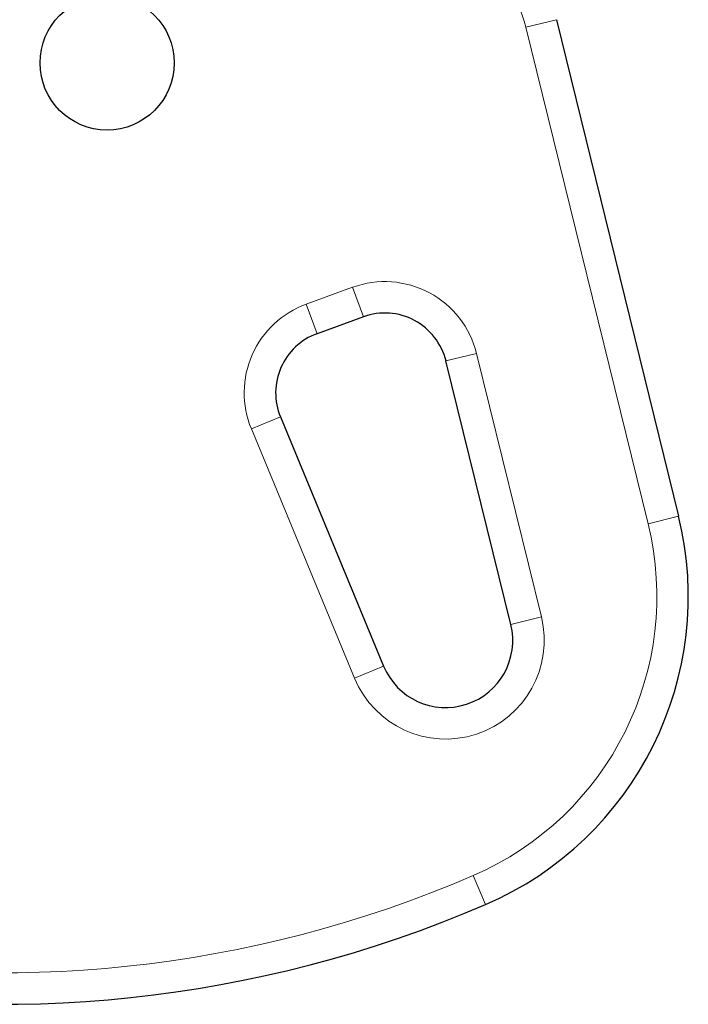
# Model space of a CAD drawing. Extents: x -80 to 709, y -9 to 704.
# Drawn here: x 169 to 173, y 182 to 188 of the extents above; entities that cross this region are included whole.
import ezdxf

# ---------------------------------------------------------------- set-up
doc = ezdxf.new("R2010")
doc.units = 0
doc.header["$LTSCALE"] = 0.125
doc.header["$MEASUREMENT"] = 0
doc.layers.add('CONTOUR', color=7, linetype='CONTINUOUS')

msp = doc.modelspace()

# ---------------------------------------------------------------- linework, layer by layer
at = {"layer": 'CONTOUR', "lineweight": 18}
for p, q in [((172.05976, 188.35166), (171.87769, 188.30688)), ((172.60568, 185.34691), (171.87769, 188.30688)), ((170.56879, 186.65609), (170.84497, 186.75661)), ((170.84497, 186.75661), (170.9091, 186.58042)), ((170.56879, 186.65609), (170.63292, 186.4799)), ((171.4015, 186.3176), (171.58358, 186.36238)), ((171.58358, 186.36238), (171.96997, 184.79135)), ((170.24145, 185.91236), (170.41469, 185.98408)), ((170.85665, 184.42632), (170.24145, 185.91236)), ((172.78775, 185.39169), (172.60568, 185.34691)), ((171.78789, 184.74657), (171.96997, 184.79135)), ((171.02989, 184.49804), (170.85665, 184.42632)), ((171.56321, 183.24963), (171.63744, 183.07745))]:
    msp.add_line(p, q, dxfattribs=at)
at = {"layer": 'CONTOUR', "lineweight": 25}
for p, q in [((172.05976, 188.35166), (172.78775, 185.39169)), ((170.9091, 186.58042), (170.63292, 186.4799)), ((171.78789, 184.74657), (171.4015, 186.3176)), ((170.41469, 185.98408), (171.02989, 184.49804))]:
    msp.add_line(p, q, dxfattribs=at)
msp.add_circle((169.38181, 188.09382), 0.4, dxfattribs=at)
for centre, radius, start, end in [((168.75443, 189.76454), 7.2821, 156.677647, 293.322353), ((171.03736, 186.22804), 0.375, 13.817435, 110), ((170.76117, 186.12751), 0.375, 110, 202.488774), ((170.84563, 184.91403), 2, 293.322353, 13.817435), ((171.39947, 184.65104), 0.4, 202.488774, 13.817435)]:
    msp.add_arc(centre, radius, start, end, dxfattribs=at)
at = {"layer": 'CONTOUR', "lineweight": 18}
for centre, radius, start, end in [((168.75443, 189.76454), 7.0946, 156.677647, 293.322353), ((171.0887, 188.11283), 0.8125, 13.817435, 96.034194), ((171.03736, 186.22804), 0.5625, 13.817435, 110), ((170.76117, 186.12751), 0.5625, 110, 202.488774), ((170.84563, 184.91403), 1.8125, 293.322353, 13.817435), ((171.39947, 184.65104), 0.5875, 202.488774, 13.817435)]:
    msp.add_arc(centre, radius, start, end, dxfattribs=at)

doc.saveas('drawing.dxf')
